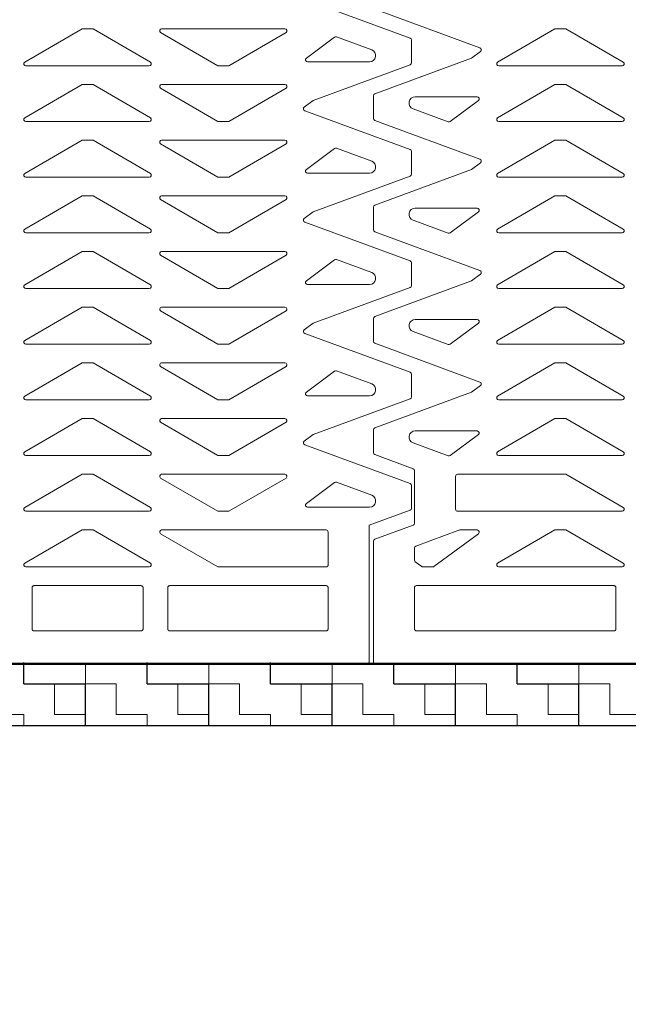
# Model space of a CAD drawing. Units: metres. Extents: x -8.03 to -6.16, y -3.91 to -2.12.
# Drawn here: x -7.5 to -7.35, y -3.26 to -3.02 of the extents above; entities that cross this region are included whole.
import ezdxf

# ---------------------------------------------------------------- set-up
doc = ezdxf.new("R2010")
doc.units = ezdxf.units.M
doc.linetypes.add('AUSGEZOGEN', pattern=[0])
doc.linetypes.add('PUNKT2_S9', pattern=[0.01, 0, -0.01])
doc.layers.add('ALLGEMEIN01', color=7, linetype='AUSGEZOGEN', lineweight=13)
doc.layers.add('MUSTER', color=7, linetype='AUSGEZOGEN', lineweight=13)

msp = doc.modelspace()

# ---------------------------------------------------------------- hatches: boundary and pattern name
at = {"layer": 'MUSTER', "linetype": 'AUSGEZOGEN', "lineweight": 25}
h = msp.add_hatch(dxfattribs=at)
h.set_pattern_fill('MUSTER', scale=0.015, style=0, pattern_type=2)
h.set_pattern_definition([(0, (0.03, 0.03), (0.015, 0.015), [0.015, -0.015]), (90, (0.03, 0.03), (-0.015, 0.015), [0.015, -0.015])])
h.paths.add_polyline_path([(-7.195980147002958, -3.690124905035154), (-7.180980147002958, -3.690124905035154), (-7.180980147002958, -3.175124905035155), (-7.661976504946213, -3.174621551041179), (-7.661976458405026, -3.190124905035154), (-7.195980147002958, -3.190124905035154)], flags=0)
at = {"layer": 'MUSTER', "linetype": 'AUSGEZOGEN', "lineweight": 13}
h = msp.add_hatch(dxfattribs=at)
h.set_pattern_fill('MUSTER', color=4, scale=0.0075, style=0, pattern_type=2)
h.set_pattern_definition([(0, (0.015, 0.015), (0.0075, 0.0075), [0.0075, -0.0075]), (90, (0.015, 0.015), (-0.0075, 0.0075), [0.0075, -0.0075])])
h.paths.add_polyline_path([(-7.180980147002958, -3.175124905035155), (-7.661976458405026, -3.175124905035155), (-7.661976458405026, -3.190124905035154), (-7.195980147002958, -3.190124905035154), (-7.195980147002958, -3.740124905035155), (-7.180980147002958, -3.740124905035155)], flags=0)

# ---------------------------------------------------------------- linework, layer by layer
at = {"layer": 'ALLGEMEIN01', "color": 4, "linetype": 'AUSGEZOGEN', "lineweight": 13}
for p, q in [((-7.406053179875778, -3.022896475523725), (-7.431663162517403, -3.013431916721383)), ((-7.406053179875778, -3.022896475523725), (-7.431663162517403, -3.013431916721383)), ((-7.414650582527609, -3.015796942790367), (-7.389040599885984, -3.0252615015927)), ((-7.414650582527609, -3.015796942790367), (-7.389040599885984, -3.0252615015927)), ((-7.485826504946211, -3.020621551041171), (-7.499759103840703, -3.0287197724445)), ((-7.485826504946211, -3.020621551041171), (-7.499759103840703, -3.0287197724445)), ((-7.483126504946215, -3.020621551041171), (-7.485826504946211, -3.020621551041171)), ((-7.483126504946215, -3.020621551041171), (-7.485826504946211, -3.020621551041171)), ((-7.46919390605172, -3.0287197724445), (-7.483126504946215, -3.020621551041171)), ((-7.46919390605172, -3.0287197724445), (-7.483126504946215, -3.020621551041171)), ((-7.466461490065393, -3.020621551041179), (-7.436491519827034, -3.020621551041179)), ((-7.466461490065393, -3.020621551041179), (-7.436491519827034, -3.020621551041179)), ((-7.370827257457173, -3.020621867272908), (-7.384759856351664, -3.028720088676237)), ((-7.370827257457173, -3.020621867272908), (-7.384759856351664, -3.028720088676237)), ((-7.368127257457176, -3.020621867272908), (-7.370827257457173, -3.020621867272908)), ((-7.368127257457176, -3.020621867272908), (-7.370827257457173, -3.020621867272908)), ((-7.354194658562681, -3.028720088676237), (-7.368127257457176, -3.020621867272908)), ((-7.354194658562681, -3.028720088676237), (-7.368127257457176, -3.020621867272908)), ((-7.466759103840706, -3.02152332963785), (-7.452826504946212, -3.029621551041179)), ((-7.466759103840706, -3.02152332963785), (-7.452826504946212, -3.029621551041179)), ((-7.450126504946215, -3.029621551041179), (-7.436193906051724, -3.02152332963785)), ((-7.450126504946215, -3.029621551041179), (-7.436193906051724, -3.02152332963785)), ((-7.424384556306422, -3.0226275150117), (-7.431259103840703, -3.0277197724445)), ((-7.424384556306422, -3.0226275150117), (-7.431259103840703, -3.0277197724445)), ((-7.415378553051096, -3.02571455929293), (-7.423913617460674, -3.022560296358956)), ((-7.415378553051096, -3.02571455929293), (-7.423913617460674, -3.022560296358956)), ((-7.405726504946213, -3.023365472773141), (-7.405726504946213, -3.028877629309209)), ((-7.405726504946213, -3.023365472773141), (-7.405726504946213, -3.028877629309209)), ((-7.391082463530927, -3.027736834734955), (-7.388916311181105, -3.026132277438788)), ((-7.391082463530927, -3.027736834734955), (-7.388916311181105, -3.026132277438788)), ((-7.391082463530927, -3.027736834734955), (-7.414650582527609, -3.036446791755465)), ((-7.391082463530927, -3.027736834734955), (-7.414650582527609, -3.036446791755465)), ((-7.469491519827034, -3.029621551041171), (-7.499461490065393, -3.029621551041171)), ((-7.469491519827034, -3.029621551041171), (-7.499461490065393, -3.029621551041171)), ((-7.452826504946212, -3.029621551041179), (-7.450126504946215, -3.029621551041179)), ((-7.452826504946212, -3.029621551041179), (-7.450126504946215, -3.029621551041179)), ((-7.415898528262404, -3.028621551041171), (-7.430961490065393, -3.028621551041171)), ((-7.415898528262404, -3.028621551041171), (-7.430961490065393, -3.028621551041171)), ((-7.42962129887246, -3.038056583579135), (-7.406053179875778, -3.029346626558625)), ((-7.42962129887246, -3.038056583579135), (-7.406053179875778, -3.029346626558625)), ((-7.354492272337995, -3.029621867272908), (-7.384462242576354, -3.029621867272908)), ((-7.354492272337995, -3.029621867272908), (-7.384462242576354, -3.029621867272908)), ((-7.485826504946211, -3.034171551041174), (-7.499759103840703, -3.042269772444503)), ((-7.485826504946211, -3.034171551041174), (-7.499759103840703, -3.042269772444503)), ((-7.483126504946215, -3.034171551041174), (-7.485826504946211, -3.034171551041174)), ((-7.483126504946215, -3.034171551041174), (-7.485826504946211, -3.034171551041174)), ((-7.46919390605172, -3.042269772444503), (-7.483126504946215, -3.034171551041174)), ((-7.46919390605172, -3.042269772444503), (-7.483126504946215, -3.034171551041174)), ((-7.466759103840706, -3.035073329637853), (-7.452826504946212, -3.043171551041182)), ((-7.466759103840706, -3.035073329637853), (-7.452826504946212, -3.043171551041182)), ((-7.466461490065393, -3.034171551041181), (-7.436491519827034, -3.034171551041181)), ((-7.466461490065393, -3.034171551041181), (-7.436491519827034, -3.034171551041181)), ((-7.450126504946215, -3.043171551041182), (-7.436193906051724, -3.035073329637853)), ((-7.450126504946215, -3.043171551041182), (-7.436193906051724, -3.035073329637853)), ((-7.370827257457173, -3.034171867272911), (-7.384759856351664, -3.042270088676239)), ((-7.370827257457173, -3.034171867272911), (-7.384759856351664, -3.042270088676239)), ((-7.368127257457176, -3.034171867272911), (-7.370827257457173, -3.034171867272911)), ((-7.368127257457176, -3.034171867272911), (-7.370827257457173, -3.034171867272911)), ((-7.354194658562681, -3.042270088676239), (-7.368127257457176, -3.034171867272911)), ((-7.354194658562681, -3.042270088676239), (-7.368127257457176, -3.034171867272911)), ((-7.42962129887246, -3.038056583579135), (-7.431787451222283, -3.039661140875301)), ((-7.42962129887246, -3.038056583579135), (-7.431787451222283, -3.039661140875301)), ((-7.414977257457174, -3.042427945540949), (-7.414977257457174, -3.036915789004881)), ((-7.414977257457174, -3.042427945540949), (-7.414977257457174, -3.036915789004881)), ((-7.404805234140984, -3.037171867272919), (-7.389742272337995, -3.037171867272919)), ((-7.404805234140984, -3.037171867272919), (-7.389742272337995, -3.037171867272919)), ((-7.396319206096965, -3.04316590330239), (-7.389444658562685, -3.03807364586959)), ((-7.396319206096965, -3.04316590330239), (-7.389444658562685, -3.03807364586959)), ((-7.406053179875778, -3.049996475523731), (-7.431663162517403, -3.04053191672139)), ((-7.406053179875778, -3.049996475523731), (-7.431663162517403, -3.04053191672139)), ((-7.405325209352291, -3.04007885902116), (-7.396790144942714, -3.043233121955134)), ((-7.405325209352291, -3.04007885902116), (-7.396790144942714, -3.043233121955134)), ((-7.414650582527609, -3.042896942790365), (-7.389040599885984, -3.052361501592706)), ((-7.414650582527609, -3.042896942790365), (-7.389040599885984, -3.052361501592706)), ((-7.469491519827034, -3.043171551041174), (-7.499461490065393, -3.043171551041174)), ((-7.469491519827034, -3.043171551041174), (-7.499461490065393, -3.043171551041174)), ((-7.452826504946212, -3.043171551041182), (-7.450126504946215, -3.043171551041182)), ((-7.452826504946212, -3.043171551041182), (-7.450126504946215, -3.043171551041182)), ((-7.354492272337995, -3.043171867272911), (-7.384462242576354, -3.043171867272911)), ((-7.354492272337995, -3.043171867272911), (-7.384462242576354, -3.043171867272911)), ((-7.485826504946211, -3.047721551041177), (-7.499759103840703, -3.055819772444505)), ((-7.485826504946211, -3.047721551041177), (-7.499759103840703, -3.055819772444505)), ((-7.483126504946215, -3.047721551041177), (-7.485826504946211, -3.047721551041177)), ((-7.483126504946215, -3.047721551041177), (-7.485826504946211, -3.047721551041177)), ((-7.46919390605172, -3.055819772444505), (-7.483126504946215, -3.047721551041177)), ((-7.46919390605172, -3.055819772444505), (-7.483126504946215, -3.047721551041177)), ((-7.466461490065393, -3.047721551041177), (-7.436491519827034, -3.047721551041177)), ((-7.466461490065393, -3.047721551041177), (-7.436491519827034, -3.047721551041177)), ((-7.370827257457173, -3.047721867272914), (-7.384759856351664, -3.055820088676243)), ((-7.370827257457173, -3.047721867272914), (-7.384759856351664, -3.055820088676243)), ((-7.368127257457176, -3.047721867272914), (-7.370827257457173, -3.047721867272914)), ((-7.368127257457176, -3.047721867272914), (-7.370827257457173, -3.047721867272914)), ((-7.354194658562681, -3.055820088676243), (-7.368127257457176, -3.047721867272914)), ((-7.354194658562681, -3.055820088676243), (-7.368127257457176, -3.047721867272914)), ((-7.466759103840706, -3.048623329637849), (-7.452826504946212, -3.056721551041177)), ((-7.466759103840706, -3.048623329637849), (-7.452826504946212, -3.056721551041177)), ((-7.450126504946215, -3.056721551041177), (-7.436193906051724, -3.048623329637849)), ((-7.450126504946215, -3.056721551041177), (-7.436193906051724, -3.048623329637849)), ((-7.424384556306422, -3.049727515011698), (-7.431259103840703, -3.054819772444505)), ((-7.424384556306422, -3.049727515011698), (-7.431259103840703, -3.054819772444505)), ((-7.415378553051096, -3.052814559292929), (-7.423913617460674, -3.049660296358961)), ((-7.415378553051096, -3.052814559292929), (-7.423913617460674, -3.049660296358961)), ((-7.405726504946213, -3.05046547277314), (-7.405726504946213, -3.055977629309207)), ((-7.405726504946213, -3.05046547277314), (-7.405726504946213, -3.055977629309207)), ((-7.391082463530927, -3.054836834734953), (-7.414650582527609, -3.063546791755471)), ((-7.391082463530927, -3.054836834734953), (-7.414650582527609, -3.063546791755471)), ((-7.391082463530927, -3.054836834734953), (-7.388916311181105, -3.053232277438794)), ((-7.391082463530927, -3.054836834734953), (-7.388916311181105, -3.053232277438794)), ((-7.469491519827034, -3.056721551041177), (-7.499461490065393, -3.056721551041177)), ((-7.469491519827034, -3.056721551041177), (-7.499461490065393, -3.056721551041177)), ((-7.452826504946212, -3.056721551041177), (-7.450126504946215, -3.056721551041177)), ((-7.452826504946212, -3.056721551041177), (-7.450126504946215, -3.056721551041177)), ((-7.415898528262404, -3.055721551041177), (-7.430961490065393, -3.055721551041177)), ((-7.415898528262404, -3.055721551041177), (-7.430961490065393, -3.055721551041177)), ((-7.42962129887246, -3.065156583579133), (-7.406053179875778, -3.056446626558623)), ((-7.42962129887246, -3.065156583579133), (-7.406053179875778, -3.056446626558623)), ((-7.354492272337995, -3.056721867272914), (-7.384462242576354, -3.056721867272914)), ((-7.354492272337995, -3.056721867272914), (-7.384462242576354, -3.056721867272914)), ((-7.485826504946211, -3.061271551041173), (-7.499759103840703, -3.069369772444501)), ((-7.485826504946211, -3.061271551041173), (-7.499759103840703, -3.069369772444501)), ((-7.483126504946215, -3.061271551041173), (-7.485826504946211, -3.061271551041173)), ((-7.483126504946215, -3.061271551041173), (-7.485826504946211, -3.061271551041173)), ((-7.46919390605172, -3.069369772444501), (-7.483126504946215, -3.061271551041173)), ((-7.46919390605172, -3.069369772444501), (-7.483126504946215, -3.061271551041173)), ((-7.466461490065393, -3.06127155104118), (-7.436491519827034, -3.06127155104118)), ((-7.466461490065393, -3.06127155104118), (-7.436491519827034, -3.06127155104118)), ((-7.370827257457173, -3.06127186727291), (-7.384759856351664, -3.069370088676238)), ((-7.370827257457173, -3.06127186727291), (-7.384759856351664, -3.069370088676238)), ((-7.368127257457176, -3.06127186727291), (-7.370827257457173, -3.06127186727291)), ((-7.368127257457176, -3.06127186727291), (-7.370827257457173, -3.06127186727291)), ((-7.354194658562681, -3.069370088676238), (-7.368127257457176, -3.06127186727291)), ((-7.354194658562681, -3.069370088676238), (-7.368127257457176, -3.06127186727291)), ((-7.466759103840706, -3.062173329637852), (-7.452826504946212, -3.07027155104118)), ((-7.466759103840706, -3.062173329637852), (-7.452826504946212, -3.07027155104118)), ((-7.450126504946215, -3.07027155104118), (-7.436193906051724, -3.062173329637852)), ((-7.450126504946215, -3.07027155104118), (-7.436193906051724, -3.062173329637852)), ((-7.414977257457174, -3.069527945540947), (-7.414977257457174, -3.06401578900488)), ((-7.414977257457174, -3.069527945540947), (-7.414977257457174, -3.06401578900488)), ((-7.404805234140984, -3.064271867272917), (-7.389742272337995, -3.064271867272917)), ((-7.404805234140984, -3.064271867272917), (-7.389742272337995, -3.064271867272917)), ((-7.42962129887246, -3.065156583579133), (-7.431787451222283, -3.0667611408753)), ((-7.42962129887246, -3.065156583579133), (-7.431787451222283, -3.0667611408753)), ((-7.396319206096965, -3.070265903302388), (-7.389444658562685, -3.065173645869589)), ((-7.396319206096965, -3.070265903302388), (-7.389444658562685, -3.065173645869589)), ((-7.406053179875778, -3.077096475523729), (-7.431663162517403, -3.067631916721388)), ((-7.406053179875778, -3.077096475523729), (-7.431663162517403, -3.067631916721388)), ((-7.405325209352291, -3.067178859021158), (-7.396790144942714, -3.070333121955133)), ((-7.405325209352291, -3.067178859021158), (-7.396790144942714, -3.070333121955133)), ((-7.469491519827034, -3.070271551041173), (-7.499461490065393, -3.070271551041173)), ((-7.469491519827034, -3.070271551041173), (-7.499461490065393, -3.070271551041173)), ((-7.452826504946212, -3.07027155104118), (-7.450126504946215, -3.07027155104118)), ((-7.452826504946212, -3.07027155104118), (-7.450126504946215, -3.07027155104118)), ((-7.414650582527609, -3.069996942790363), (-7.389040599885984, -3.079461501592705)), ((-7.414650582527609, -3.069996942790363), (-7.389040599885984, -3.079461501592705)), ((-7.354492272337995, -3.07027186727291), (-7.384462242576354, -3.07027186727291)), ((-7.354492272337995, -3.07027186727291), (-7.384462242576354, -3.07027186727291)), ((-7.485826504946211, -3.074821551041176), (-7.499759103840703, -3.082919772444504)), ((-7.485826504946211, -3.074821551041176), (-7.499759103840703, -3.082919772444504)), ((-7.483126504946215, -3.074821551041176), (-7.485826504946211, -3.074821551041176)), ((-7.483126504946215, -3.074821551041176), (-7.485826504946211, -3.074821551041176)), ((-7.46919390605172, -3.082919772444504), (-7.483126504946215, -3.074821551041176)), ((-7.46919390605172, -3.082919772444504), (-7.483126504946215, -3.074821551041176)), ((-7.466759103840706, -3.075723329637854), (-7.452826504946212, -3.083821551041183)), ((-7.466759103840706, -3.075723329637854), (-7.452826504946212, -3.083821551041183)), ((-7.466461490065393, -3.074821551041183), (-7.436491519827034, -3.074821551041183)), ((-7.466461490065393, -3.074821551041183), (-7.436491519827034, -3.074821551041183)), ((-7.450126504946215, -3.083821551041183), (-7.436193906051724, -3.075723329637854)), ((-7.450126504946215, -3.083821551041183), (-7.436193906051724, -3.075723329637854)), ((-7.370827257457173, -3.074821867272913), (-7.384759856351664, -3.082920088676241)), ((-7.370827257457173, -3.074821867272913), (-7.384759856351664, -3.082920088676241)), ((-7.368127257457176, -3.074821867272913), (-7.370827257457173, -3.074821867272913)), ((-7.368127257457176, -3.074821867272913), (-7.370827257457173, -3.074821867272913)), ((-7.354194658562681, -3.082920088676241), (-7.368127257457176, -3.074821867272913)), ((-7.354194658562681, -3.082920088676241), (-7.368127257457176, -3.074821867272913)), ((-7.424384556306422, -3.076827515011697), (-7.431259103840703, -3.081919772444504)), ((-7.424384556306422, -3.076827515011697), (-7.431259103840703, -3.081919772444504)), ((-7.4153785530511, -3.079914559292935), (-7.423913617460674, -3.07676029635896)), ((-7.4153785530511, -3.079914559292935), (-7.423913617460674, -3.07676029635896)), ((-7.405726504946213, -3.077565472773145), (-7.405726504946213, -3.083077629309206)), ((-7.405726504946213, -3.077565472773145), (-7.405726504946213, -3.083077629309206)), ((-7.391082463530927, -3.081936834734959), (-7.388916311181105, -3.080332277438793)), ((-7.391082463530927, -3.081936834734959), (-7.388916311181105, -3.080332277438793)), ((-7.415898528262404, -3.082821551041176), (-7.430961490065393, -3.082821551041176)), ((-7.415898528262404, -3.082821551041176), (-7.430961490065393, -3.082821551041176)), ((-7.42962129887246, -3.092256583579139), (-7.406053179875778, -3.083546626558622)), ((-7.42962129887246, -3.092256583579139), (-7.406053179875778, -3.083546626558622)), ((-7.391082463530927, -3.081936834734959), (-7.414650582527609, -3.090646791755469)), ((-7.391082463530927, -3.081936834734959), (-7.414650582527609, -3.090646791755469)), ((-7.469491519827034, -3.083821551041176), (-7.499461490065393, -3.083821551041176)), ((-7.469491519827034, -3.083821551041176), (-7.499461490065393, -3.083821551041176)), ((-7.452826504946212, -3.083821551041183), (-7.450126504946215, -3.083821551041183)), ((-7.452826504946212, -3.083821551041183), (-7.450126504946215, -3.083821551041183)), ((-7.354492272337995, -3.083821867272913), (-7.384462242576354, -3.083821867272913)), ((-7.354492272337995, -3.083821867272913), (-7.384462242576354, -3.083821867272913)), ((-7.485826504946211, -3.088371551041178), (-7.499759103840703, -3.096469772444499)), ((-7.485826504946211, -3.088371551041178), (-7.499759103840703, -3.096469772444499)), ((-7.483126504946215, -3.088371551041178), (-7.485826504946211, -3.088371551041178)), ((-7.483126504946215, -3.088371551041178), (-7.485826504946211, -3.088371551041178)), ((-7.46919390605172, -3.096469772444499), (-7.483126504946215, -3.088371551041178)), ((-7.46919390605172, -3.096469772444499), (-7.483126504946215, -3.088371551041178)), ((-7.466461490065393, -3.088371551041178), (-7.436491519827034, -3.088371551041178)), ((-7.466461490065393, -3.088371551041178), (-7.436491519827034, -3.088371551041178)), ((-7.370827257457173, -3.088371867272916), (-7.384759856351664, -3.096470088676237)), ((-7.370827257457173, -3.088371867272916), (-7.384759856351664, -3.096470088676237)), ((-7.368127257457176, -3.088371867272916), (-7.370827257457173, -3.088371867272916)), ((-7.368127257457176, -3.088371867272916), (-7.370827257457173, -3.088371867272916)), ((-7.354194658562681, -3.096470088676237), (-7.368127257457176, -3.088371867272916)), ((-7.354194658562681, -3.096470088676237), (-7.368127257457176, -3.088371867272916)), ((-7.466759103840706, -3.08927332963785), (-7.452826504946212, -3.097371551041178)), ((-7.466759103840706, -3.08927332963785), (-7.452826504946212, -3.097371551041178)), ((-7.450126504946215, -3.097371551041178), (-7.436193906051724, -3.08927332963785)), ((-7.450126504946215, -3.097371551041178), (-7.436193906051724, -3.08927332963785)), ((-7.42962129887246, -3.092256583579139), (-7.431787451222283, -3.093861140875299)), ((-7.42962129887246, -3.092256583579139), (-7.431787451222283, -3.093861140875299)), ((-7.414977257457174, -3.096627945540946), (-7.414977257457174, -3.091115789004885)), ((-7.414977257457174, -3.096627945540946), (-7.414977257457174, -3.091115789004885)), ((-7.404805234140984, -3.091371867272916), (-7.389742272337995, -3.091371867272916)), ((-7.404805234140984, -3.091371867272916), (-7.389742272337995, -3.091371867272916)), ((-7.396319206096965, -3.097365903302394), (-7.389444658562685, -3.092273645869587)), ((-7.396319206096965, -3.097365903302394), (-7.389444658562685, -3.092273645869587)), ((-7.406053179875778, -3.104196475523728), (-7.431663162517403, -3.094731916721386)), ((-7.406053179875778, -3.104196475523728), (-7.431663162517403, -3.094731916721386)), ((-7.405325209352288, -3.094278859021164), (-7.396790144942714, -3.097433121955131)), ((-7.405325209352288, -3.094278859021164), (-7.396790144942714, -3.097433121955131)), ((-7.469491519827034, -3.097371551041178), (-7.499461490065393, -3.097371551041178)), ((-7.469491519827034, -3.097371551041178), (-7.499461490065393, -3.097371551041178)), ((-7.452826504946212, -3.097371551041178), (-7.450126504946215, -3.097371551041178)), ((-7.452826504946212, -3.097371551041178), (-7.450126504946215, -3.097371551041178)), ((-7.414650582527609, -3.097096942790362), (-7.389040599885984, -3.106561501592704)), ((-7.414650582527609, -3.097096942790362), (-7.389040599885984, -3.106561501592704)), ((-7.354492272337995, -3.097371867272916), (-7.384462242576354, -3.097371867272916)), ((-7.354492272337995, -3.097371867272916), (-7.384462242576354, -3.097371867272916)), ((-7.485826504946211, -3.101921551041174), (-7.499759103840703, -3.110019772444502)), ((-7.485826504946211, -3.101921551041174), (-7.499759103840703, -3.110019772444502)), ((-7.483126504946215, -3.101921551041174), (-7.485826504946211, -3.101921551041174)), ((-7.483126504946215, -3.101921551041174), (-7.485826504946211, -3.101921551041174)), ((-7.46919390605172, -3.110019772444502), (-7.483126504946215, -3.101921551041174)), ((-7.46919390605172, -3.110019772444502), (-7.483126504946215, -3.101921551041174)), ((-7.466759103840706, -3.102823329637853), (-7.452826504946212, -3.110921551041181)), ((-7.466759103840706, -3.102823329637853), (-7.452826504946212, -3.110921551041181)), ((-7.466461490065393, -3.101921551041182), (-7.436491519827034, -3.101921551041182)), ((-7.466461490065393, -3.101921551041182), (-7.436491519827034, -3.101921551041182)), ((-7.450126504946215, -3.110921551041181), (-7.436193906051724, -3.102823329637853)), ((-7.450126504946215, -3.110921551041181), (-7.436193906051724, -3.102823329637853)), ((-7.370827257457173, -3.101921867272911), (-7.384759856351664, -3.11002008867624)), ((-7.370827257457173, -3.101921867272911), (-7.384759856351664, -3.11002008867624)), ((-7.368127257457176, -3.101921867272911), (-7.370827257457173, -3.101921867272911)), ((-7.368127257457176, -3.101921867272911), (-7.370827257457173, -3.101921867272911)), ((-7.354194658562681, -3.11002008867624), (-7.368127257457176, -3.101921867272911)), ((-7.354194658562681, -3.11002008867624), (-7.368127257457176, -3.101921867272911)), ((-7.424384556306422, -3.103927515011703), (-7.431259103840703, -3.109019772444503)), ((-7.424384556306422, -3.103927515011703), (-7.431259103840703, -3.109019772444503)), ((-7.415378553051096, -3.107014559292933), (-7.423913617460674, -3.103860296358958)), ((-7.415378553051096, -3.107014559292933), (-7.423913617460674, -3.103860296358958)), ((-7.405726504946213, -3.104665472773144), (-7.405726504946213, -3.110177629309212)), ((-7.405726504946213, -3.104665472773144), (-7.405726504946213, -3.110177629309212)), ((-7.391082463530927, -3.109036834734958), (-7.388916311181105, -3.107432277438791)), ((-7.391082463530927, -3.109036834734958), (-7.388916311181105, -3.107432277438791)), ((-7.415898528262404, -3.109921551041174), (-7.430961490065393, -3.109921551041174)), ((-7.415898528262404, -3.109921551041174), (-7.430961490065393, -3.109921551041174)), ((-7.391082463530927, -3.109036834734958), (-7.414650582527609, -3.117746791755468)), ((-7.391082463530927, -3.109036834734958), (-7.414650582527609, -3.117746791755468)), ((-7.469491519827034, -3.110921551041174), (-7.499461490065393, -3.110921551041174)), ((-7.469491519827034, -3.110921551041174), (-7.499461490065393, -3.110921551041174)), ((-7.452826504946212, -3.110921551041181), (-7.450126504946215, -3.110921551041181)), ((-7.452826504946212, -3.110921551041181), (-7.450126504946215, -3.110921551041181)), ((-7.42962129887246, -3.119356583579138), (-7.406053179875778, -3.110646626558621)), ((-7.42962129887246, -3.119356583579138), (-7.406053179875778, -3.110646626558621)), ((-7.354492272337995, -3.110921867272911), (-7.384462242576354, -3.110921867272911)), ((-7.354492272337995, -3.110921867272911), (-7.384462242576354, -3.110921867272911)), ((-7.485826504946211, -3.115471551041177), (-7.499759103840703, -3.123569772444506)), ((-7.485826504946211, -3.115471551041177), (-7.499759103840703, -3.123569772444506)), ((-7.483126504946215, -3.115471551041177), (-7.485826504946211, -3.115471551041177)), ((-7.483126504946215, -3.115471551041177), (-7.485826504946211, -3.115471551041177)), ((-7.46919390605172, -3.123569772444506), (-7.483126504946215, -3.115471551041177)), ((-7.46919390605172, -3.123569772444506), (-7.483126504946215, -3.115471551041177)), ((-7.466759103840706, -3.116373329637849), (-7.452826504946212, -3.124471551041177)), ((-7.466759103840706, -3.116373329637849), (-7.452826504946212, -3.124471551041177)), ((-7.466461490065393, -3.115471551041177), (-7.436491519827034, -3.115471551041177)), ((-7.466461490065393, -3.115471551041177), (-7.436491519827034, -3.115471551041177)), ((-7.450126504946215, -3.124471551041177), (-7.436193906051724, -3.116373329637856)), ((-7.450126504946215, -3.124471551041177), (-7.436193906051724, -3.116373329637856)), ((-7.370827257457173, -3.115471867272914), (-7.384759856351664, -3.123570088676242)), ((-7.370827257457173, -3.115471867272914), (-7.384759856351664, -3.123570088676242)), ((-7.368127257457176, -3.115471867272914), (-7.370827257457173, -3.115471867272914)), ((-7.368127257457176, -3.115471867272914), (-7.370827257457173, -3.115471867272914)), ((-7.354194658562681, -3.123570088676242), (-7.368127257457176, -3.115471867272914)), ((-7.354194658562681, -3.123570088676242), (-7.368127257457176, -3.115471867272914)), ((-7.42962129887246, -3.119356583579138), (-7.431787451222283, -3.120961140875297)), ((-7.42962129887246, -3.119356583579138), (-7.431787451222283, -3.120961140875297)), ((-7.414977257457174, -3.123727945540952), (-7.414977257457174, -3.118215789004884)), ((-7.414977257457174, -3.123727945540952), (-7.414977257457174, -3.118215789004884)), ((-7.404805234140984, -3.118471867272914), (-7.389742272337995, -3.118471867272914)), ((-7.404805234140984, -3.118471867272914), (-7.389742272337995, -3.118471867272914)), ((-7.396319206096965, -3.124465903302393), (-7.389444658562685, -3.119373645869593)), ((-7.396319206096965, -3.124465903302393), (-7.389444658562685, -3.119373645869593)), ((-7.406053179875778, -3.131296475523726), (-7.431663162517403, -3.121831916721385)), ((-7.406053179875778, -3.131296475523726), (-7.431663162517403, -3.121831916721385)), ((-7.405325209352288, -3.121378859021163), (-7.396790144942714, -3.124533121955137)), ((-7.405325209352288, -3.121378859021163), (-7.396790144942714, -3.124533121955137)), ((-7.414650582527609, -3.12419694279036), (-7.40530393238674, -3.127651139581554)), ((-7.414650582527609, -3.12419694279036), (-7.40530393238674, -3.127651139581554)), ((-7.469491519827034, -3.124471551041177), (-7.499461490065393, -3.124471551041177)), ((-7.469491519827034, -3.124471551041177), (-7.499461490065393, -3.124471551041177)), ((-7.452826504946212, -3.124471551041177), (-7.450126504946215, -3.124471551041177)), ((-7.452826504946212, -3.124471551041177), (-7.450126504946215, -3.124471551041177)), ((-7.354492272337995, -3.124471867272914), (-7.384462242576354, -3.124471867272914)), ((-7.354492272337995, -3.124471867272914), (-7.384462242576354, -3.124471867272914)), ((-7.485826504946211, -3.12902155104118), (-7.499759103840703, -3.137119772444501)), ((-7.485826504946211, -3.12902155104118), (-7.499759103840703, -3.137119772444501)), ((-7.483126504946215, -3.12902155104118), (-7.485826504946211, -3.12902155104118)), ((-7.483126504946215, -3.12902155104118), (-7.485826504946211, -3.12902155104118)), ((-7.46919390605172, -3.137119772444501), (-7.483126504946215, -3.12902155104118)), ((-7.46919390605172, -3.137119772444501), (-7.483126504946215, -3.12902155104118)), ((-7.466461490065393, -3.12902155104118), (-7.436491519827034, -3.12902155104118)), ((-7.466461490065393, -3.12902155104118), (-7.436491519827034, -3.12902155104118)), ((-7.404977257457174, -3.128120136830971), (-7.404977257457174, -3.140923597714864)), ((-7.404977257457174, -3.128120136830971), (-7.404977257457174, -3.140923597714864)), ((-7.368127257457176, -3.129021867272917), (-7.394477257457175, -3.129021867272917)), ((-7.394477257457175, -3.129021867272917), (-7.389742272337995, -3.129021867272917)), ((-7.368127257457176, -3.129021867272917), (-7.394477257457175, -3.129021867272917)), ((-7.394477257457175, -3.129021867272917), (-7.389742272337995, -3.129021867272917)), ((-7.354194658562681, -3.137120088676238), (-7.368127257457176, -3.129021867272917)), ((-7.354194658562681, -3.137120088676238), (-7.368127257457176, -3.129021867272917)), ((-7.466759103840706, -3.129923329637851), (-7.452826504946212, -3.13802155104118)), ((-7.466759103840706, -3.129923329637851), (-7.452826504946212, -3.13802155104118)), ((-7.450126504946215, -3.13802155104118), (-7.436193906051724, -3.129923329637851)), ((-7.450126504946215, -3.13802155104118), (-7.436193906051724, -3.129923329637851)), ((-7.424384556306422, -3.131027515011701), (-7.431259103840703, -3.136119772444501)), ((-7.424384556306422, -3.131027515011701), (-7.431259103840703, -3.136119772444501)), ((-7.415378553051096, -3.134114559292931), (-7.423913617460674, -3.130960296358957)), ((-7.415378553051096, -3.134114559292931), (-7.423913617460674, -3.130960296358957)), ((-7.394977257457175, -3.137521867272917), (-7.394977257457175, -3.129521867272917)), ((-7.394977257457175, -3.137521867272917), (-7.394977257457175, -3.129521867272917)), ((-7.405726504946213, -3.131765472773143), (-7.405726504946213, -3.13727762930921)), ((-7.405726504946213, -3.131765472773143), (-7.405726504946213, -3.13727762930921)), ((-7.469491519827034, -3.13802155104118), (-7.499461490065393, -3.13802155104118)), ((-7.469491519827034, -3.13802155104118), (-7.499461490065393, -3.13802155104118)), ((-7.452826504946212, -3.13802155104118), (-7.450126504946215, -3.13802155104118)), ((-7.452826504946212, -3.13802155104118), (-7.450126504946215, -3.13802155104118)), ((-7.415898528262404, -3.13702155104118), (-7.430961490065393, -3.13702155104118)), ((-7.415898528262404, -3.13702155104118), (-7.430961490065393, -3.13702155104118)), ((-7.415976504946213, -3.141413942345527), (-7.406053179875778, -3.137746626558626)), ((-7.415976504946213, -3.141413942345527), (-7.406053179875778, -3.137746626558626)), ((-7.354492272337995, -3.138021867272917), (-7.394477257457175, -3.138021867272917)), ((-7.354492272337995, -3.138021867272917), (-7.394477257457175, -3.138021867272917)), ((-7.485826504946211, -3.142571551041176), (-7.499759103840703, -3.150669772444504)), ((-7.485826504946211, -3.142571551041176), (-7.499759103840703, -3.150669772444504)), ((-7.483126504946215, -3.142571551041176), (-7.485826504946211, -3.142571551041176)), ((-7.483126504946215, -3.142571551041176), (-7.485826504946211, -3.142571551041176)), ((-7.46919390605172, -3.150669772444504), (-7.483126504946215, -3.142571551041176)), ((-7.46919390605172, -3.150669772444504), (-7.483126504946215, -3.142571551041176)), ((-7.466759103840706, -3.143473329637855), (-7.452826504946212, -3.151571551041183)), ((-7.466759103840706, -3.143473329637855), (-7.452826504946212, -3.151571551041183)), ((-7.466461490065393, -3.142571551041183), (-7.426476504946213, -3.142571551041183)), ((-7.466461490065393, -3.142571551041183), (-7.426476504946213, -3.142571551041183)), ((-7.425976504946213, -3.151071551041183), (-7.425976504946213, -3.143071551041183)), ((-7.425976504946213, -3.151071551041183), (-7.425976504946213, -3.143071551041183)), ((-7.415976504946213, -3.174621551041179), (-7.415976504946213, -3.141413942345527)), ((-7.415976504946213, -3.174621551041179), (-7.415976504946213, -3.141413942345527)), ((-7.40530393238674, -3.14139259496428), (-7.414650582527609, -3.144846791755466)), ((-7.40530393238674, -3.14139259496428), (-7.414650582527609, -3.144846791755466)), ((-7.394155029799657, -3.142602870023504), (-7.404650582527609, -3.146481661249054)), ((-7.394155029799657, -3.142602870023504), (-7.404650582527609, -3.146481661249054)), ((-7.400244658562681, -3.151473645869592), (-7.389444658562685, -3.143473645869592)), ((-7.400244658562681, -3.151473645869592), (-7.389444658562685, -3.143473645869592)), ((-7.393981704729222, -3.14257186727292), (-7.389742272337995, -3.14257186727292)), ((-7.393981704729222, -3.14257186727292), (-7.389742272337995, -3.14257186727292)), ((-7.370827257457173, -3.142571867272913), (-7.384759856351664, -3.150670088676241)), ((-7.370827257457173, -3.142571867272913), (-7.384759856351664, -3.150670088676241)), ((-7.368127257457176, -3.142571867272913), (-7.370827257457173, -3.142571867272913)), ((-7.368127257457176, -3.142571867272913), (-7.370827257457173, -3.142571867272913)), ((-7.354194658562681, -3.150670088676241), (-7.368127257457176, -3.142571867272913)), ((-7.354194658562681, -3.150670088676241), (-7.368127257457176, -3.142571867272913)), ((-7.414977257457174, -3.174621867272915), (-7.414977257457174, -3.145315789004882)), ((-7.414977257457174, -3.174621867272915), (-7.414977257457174, -3.145315789004882)), ((-7.404977257457174, -3.14695065849847), (-7.404977257457174, -3.149912596990827)), ((-7.404977257457174, -3.14695065849847), (-7.404977257457174, -3.149912596990827)), ((-7.404774871232489, -3.150314375587499), (-7.403209856351668, -3.151473645869592)), ((-7.404774871232489, -3.150314375587499), (-7.403209856351668, -3.151473645869592)), ((-7.469491519827034, -3.151571551041175), (-7.499461490065393, -3.151571551041175)), ((-7.469491519827034, -3.151571551041175), (-7.499461490065393, -3.151571551041175)), ((-7.452826504946212, -3.151571551041183), (-7.426476504946213, -3.151571551041183)), ((-7.452826504946212, -3.151571551041183), (-7.426476504946213, -3.151571551041183)), ((-7.426476504946213, -3.151571551041183), (-7.430961490065393, -3.151571551041175)), ((-7.426476504946213, -3.151571551041183), (-7.430961490065393, -3.151571551041175)), ((-7.402912242576354, -3.15157186727292), (-7.400542272337995, -3.15157186727292)), ((-7.402912242576354, -3.15157186727292), (-7.400542272337995, -3.15157186727292)), ((-7.354492272337995, -3.151571867272913), (-7.384462242576354, -3.151571867272913)), ((-7.354492272337995, -3.151571867272913), (-7.384462242576354, -3.151571867272913)), ((-7.497976504946213, -3.156621551041178), (-7.497976504946213, -3.166621551041179)), ((-7.497976504946213, -3.156621551041178), (-7.497976504946213, -3.166621551041179)), ((-7.497476504946214, -3.156121551041179), (-7.471476504946213, -3.156121551041179)), ((-7.497476504946214, -3.156121551041179), (-7.471476504946213, -3.156121551041179)), ((-7.470976504946213, -3.156621551041178), (-7.470976504946213, -3.166621551041179)), ((-7.470976504946213, -3.156621551041178), (-7.470976504946213, -3.166621551041179)), ((-7.464976504946213, -3.156621551041178), (-7.464976504946213, -3.166621551041179)), ((-7.464976504946213, -3.156621551041178), (-7.464976504946213, -3.166621551041179)), ((-7.464476504946213, -3.156121551041179), (-7.426476504946213, -3.156121551041179)), ((-7.464476504946213, -3.156121551041179), (-7.426476504946213, -3.156121551041179)), ((-7.425976504946213, -3.166621551041179), (-7.425976504946213, -3.156621551041178)), ((-7.425976504946213, -3.166621551041179), (-7.425976504946213, -3.156621551041178)), ((-7.404977257457174, -3.156621867272916), (-7.404977257457174, -3.166621867272916)), ((-7.404977257457174, -3.156621867272916), (-7.404977257457174, -3.166621867272916)), ((-7.404477257457175, -3.156121867272915), (-7.356477257457175, -3.156121867272915)), ((-7.404477257457175, -3.156121867272915), (-7.356477257457175, -3.156121867272915)), ((-7.355977257457175, -3.156621867272916), (-7.355977257457175, -3.166621867272916)), ((-7.355977257457175, -3.156621867272916), (-7.355977257457175, -3.166621867272916)), ((-7.497476504946214, -3.167121551041178), (-7.471476504946213, -3.167121551041178)), ((-7.497476504946214, -3.167121551041178), (-7.471476504946213, -3.167121551041178)), ((-7.464476504946213, -3.167121551041178), (-7.426476504946213, -3.167121551041178)), ((-7.464476504946213, -3.167121551041178), (-7.426476504946213, -3.167121551041178)), ((-7.404477257457175, -3.167121867272916), (-7.356477257457175, -3.167121867272916)), ((-7.404477257457175, -3.167121867272916), (-7.356477257457175, -3.167121867272916)), ((-7.661476504946213, -3.175121551041178), (-7.416476504946213, -3.175121551041178)), ((-7.661476504946213, -3.175121551041178), (-7.416476504946213, -3.175121551041178)), ((-7.414477257457174, -3.175121867272916), (-7.200980147002958, -3.175121867272916)), ((-7.414477257457174, -3.175121867272916), (-7.200980147002958, -3.175121867272916))]:
    msp.add_line(p, q, dxfattribs=at)
at = {"layer": 'ALLGEMEIN01', "color": 5, "linetype": 'AUSGEZOGEN', "lineweight": 50}
msp.add_line((-7.661976458405026, -3.175124905035155), (-7.180980147002958, -3.175124905035155), dxfattribs=at)
at = {"layer": 'ALLGEMEIN01', "color": 7, "linetype": 'AUSGEZOGEN', "lineweight": 25}
msp.add_line((-7.661976458405026, -3.190124905035154), (-7.195980147002958, -3.190124905035154), dxfattribs=at)
at = {"layer": 'ALLGEMEIN01', "color": 4, "linetype": 'AUSGEZOGEN', "lineweight": 13}
for centre, radius, start, end in [((-7.466461490065393, -3.021121551041178), 0.0005, 90, 233.4711446330148), ((-7.466461490065393, -3.021121551041178), 0.0005, 90, 233.4711446330148), ((-7.436491519827034, -3.021121551041178), 0.0005, 306.5288553669852, 90), ((-7.436491519827034, -3.021121551041178), 0.0005, 306.5288553669852, 90), ((-7.424086942531108, -3.023029293608372), 0.0005, 69.7174409111851, 126.5288553669852), ((-7.424086942531108, -3.023029293608372), 0.0005, 69.7174409111851, 126.5288553669852), ((-7.406226504946213, -3.023365472773141), 0.0005, 0, 69.71744091108962), ((-7.406226504946213, -3.023365472773141), 0.0005, 0, 69.71744091108962), ((-7.415898528262404, -3.027121551041171), 0.0015, 270, 69.71744091106368), ((-7.415898528262404, -3.027121551041171), 0.0015, 270, 69.71744091106368), ((-7.389213924956419, -3.025730498842117), 0.0005, 306.5288553669852, 69.71744091108962), ((-7.389213924956419, -3.025730498842117), 0.0005, 306.5288553669852, 69.71744091108962), ((-7.430961490065393, -3.028121551041171), 0.0005, 126.5288553669852, 270), ((-7.430961490065393, -3.028121551041171), 0.0005, 126.5288553669852, 270), ((-7.499461490065393, -3.029121551041171), 0.0005, 126.5288553669852, 270), ((-7.499461490065393, -3.029121551041171), 0.0005, 126.5288553669852, 270), ((-7.469491519827034, -3.029121551041178), 0.0005, 270, 53.47114463301484), ((-7.469491519827034, -3.029121551041178), 0.0005, 270, 53.47114463301484), ((-7.406226504946213, -3.028877629309209), 0.0005, 290.2825590888927, 0), ((-7.406226504946213, -3.028877629309209), 0.0005, 290.2825590888927, 0), ((-7.384462242576354, -3.029121867272909), 0.0005, 126.5288553669852, 270), ((-7.384462242576354, -3.029121867272909), 0.0005, 126.5288553669852, 270), ((-7.354492272337995, -3.029121867272916), 0.0005, 270, 53.47114463301484), ((-7.354492272337995, -3.029121867272916), 0.0005, 270, 53.47114463301484), ((-7.466461490065393, -3.034671551041174), 0.0005, 90, 233.4711446330148), ((-7.466461490065393, -3.034671551041174), 0.0005, 90, 233.4711446330148), ((-7.436491519827034, -3.034671551041181), 0.0005, 306.5288553669852, 90), ((-7.436491519827034, -3.034671551041181), 0.0005, 306.5288553669852, 90), ((-7.414477257457174, -3.036915789004881), 0.0005, 110.2825590888927, 180), ((-7.414477257457174, -3.036915789004881), 0.0005, 110.2825590888927, 180), ((-7.404805234140984, -3.038671867272919), 0.0015, 90, 249.7174409110955), ((-7.404805234140984, -3.038671867272919), 0.0015, 90, 249.7174409110955), ((-7.389742272337995, -3.037671867272918), 0.0005, 306.5288553669852, 90), ((-7.389742272337995, -3.037671867272918), 0.0005, 306.5288553669852, 90), ((-7.431489837446969, -3.040062919471973), 0.0005, 126.5288553669852, 249.7174409110896), ((-7.431489837446969, -3.040062919471973), 0.0005, 126.5288553669852, 249.7174409110896), ((-7.499461490065393, -3.042671551041174), 0.0005, 126.5288553669852, 270), ((-7.499461490065393, -3.042671551041174), 0.0005, 126.5288553669852, 270), ((-7.469491519827034, -3.042671551041174), 0.0005, 270, 53.47114463301484), ((-7.469491519827034, -3.042671551041174), 0.0005, 270, 53.47114463301484), ((-7.414477257457174, -3.042427945540949), 0.0005, 180, 249.7174409110896), ((-7.414477257457174, -3.042427945540949), 0.0005, 180, 249.7174409110896), ((-7.384462242576354, -3.042671867272911), 0.0005, 126.5288553669852, 270), ((-7.384462242576354, -3.042671867272911), 0.0005, 126.5288553669852, 270), ((-7.354492272337995, -3.042671867272911), 0.0005, 270, 53.47114463301484), ((-7.354492272337995, -3.042671867272911), 0.0005, 270, 53.47114463301484), ((-7.396616819872279, -3.042764124705718), 0.0005, 249.7174409110896, 306.5288553669852), ((-7.396616819872279, -3.042764124705718), 0.0005, 249.7174409110896, 306.5288553669852), ((-7.466461490065393, -3.048221551041177), 0.0005, 90, 233.4711446330148), ((-7.466461490065393, -3.048221551041177), 0.0005, 90, 233.4711446330148), ((-7.436491519827034, -3.048221551041177), 0.0005, 306.5288553669852, 90), ((-7.436491519827034, -3.048221551041177), 0.0005, 306.5288553669852, 90), ((-7.424086942531108, -3.05012929360837), 0.0005, 69.7174409111851, 126.5288553669852), ((-7.424086942531108, -3.05012929360837), 0.0005, 69.7174409111851, 126.5288553669852), ((-7.406226504946213, -3.05046547277314), 0.0005, 0, 69.71744091108962), ((-7.406226504946213, -3.05046547277314), 0.0005, 0, 69.71744091108962), ((-7.389213924956419, -3.052830498842122), 0.0005, 306.5288553669852, 69.71744091108962), ((-7.389213924956419, -3.052830498842122), 0.0005, 306.5288553669852, 69.71744091108962), ((-7.430961490065393, -3.055221551041177), 0.0005, 126.5288553669852, 270), ((-7.430961490065393, -3.055221551041177), 0.0005, 126.5288553669852, 270), ((-7.415898528262404, -3.054221551041177), 0.0015, 270, 69.71744091106956), ((-7.415898528262404, -3.054221551041177), 0.0015, 270, 69.71744091106956), ((-7.499461490065393, -3.056221551041177), 0.0005, 126.5288553669852, 270), ((-7.499461490065393, -3.056221551041177), 0.0005, 126.5288553669852, 270), ((-7.469491519827034, -3.056221551041177), 0.0005, 270, 53.47114463301484), ((-7.469491519827034, -3.056221551041177), 0.0005, 270, 53.47114463301484), ((-7.406226504946213, -3.055977629309207), 0.0005, 290.2825590888927, 0), ((-7.406226504946213, -3.055977629309207), 0.0005, 290.2825590888927, 0), ((-7.384462242576354, -3.056221867272914), 0.0005, 126.5288553669852, 270), ((-7.384462242576354, -3.056221867272914), 0.0005, 126.5288553669852, 270), ((-7.354492272337995, -3.056221867272914), 0.0005, 270, 53.47114463301484), ((-7.354492272337995, -3.056221867272914), 0.0005, 270, 53.47114463301484), ((-7.466461490065393, -3.06177155104118), 0.0005, 90, 233.4711446330148), ((-7.466461490065393, -3.06177155104118), 0.0005, 90, 233.4711446330148), ((-7.436491519827034, -3.06177155104118), 0.0005, 306.5288553669852, 90), ((-7.436491519827034, -3.06177155104118), 0.0005, 306.5288553669852, 90), ((-7.414477257457174, -3.06401578900488), 0.0005, 110.2825590888927, 180), ((-7.414477257457174, -3.06401578900488), 0.0005, 110.2825590888927, 180), ((-7.404805234140984, -3.065771867272917), 0.0015, 90, 249.7174409110955), ((-7.404805234140984, -3.065771867272917), 0.0015, 90, 249.7174409110955), ((-7.389742272337995, -3.064771867272917), 0.0005, 306.5288553669852, 90), ((-7.389742272337995, -3.064771867272917), 0.0005, 306.5288553669852, 90), ((-7.431489837446969, -3.067162919471972), 0.0005, 126.5288553669852, 249.7174409110896), ((-7.431489837446969, -3.067162919471972), 0.0005, 126.5288553669852, 249.7174409110896), ((-7.499461490065393, -3.069771551041172), 0.0005, 126.5288553669852, 270), ((-7.499461490065393, -3.069771551041172), 0.0005, 126.5288553669852, 270), ((-7.469491519827034, -3.06977155104118), 0.0005, 270, 53.47114463301484), ((-7.469491519827034, -3.06977155104118), 0.0005, 270, 53.47114463301484), ((-7.414477257457174, -3.069527945540947), 0.0005, 180, 249.7174409110896), ((-7.414477257457174, -3.069527945540947), 0.0005, 180, 249.7174409110896), ((-7.396616819872279, -3.069864124705717), 0.0005, 249.7174409110896, 306.5288553669852), ((-7.396616819872279, -3.069864124705717), 0.0005, 249.7174409110896, 306.5288553669852), ((-7.384462242576354, -3.06977186727291), 0.0005, 126.5288553669852, 270), ((-7.384462242576354, -3.06977186727291), 0.0005, 126.5288553669852, 270), ((-7.354492272337995, -3.069771867272917), 0.0005, 270, 53.47114463301484), ((-7.354492272337995, -3.069771867272917), 0.0005, 270, 53.47114463301484), ((-7.466461490065393, -3.075321551041176), 0.0005, 90, 233.4711446330148), ((-7.466461490065393, -3.075321551041176), 0.0005, 90, 233.4711446330148), ((-7.436491519827034, -3.075321551041183), 0.0005, 306.5288553669852, 90), ((-7.436491519827034, -3.075321551041183), 0.0005, 306.5288553669852, 90), ((-7.424086942531108, -3.077229293608376), 0.0005, 69.7174409111851, 126.5288553669852), ((-7.424086942531108, -3.077229293608376), 0.0005, 69.7174409111851, 126.5288553669852), ((-7.406226504946213, -3.077565472773145), 0.0005, 0, 69.71744091108962), ((-7.406226504946213, -3.077565472773145), 0.0005, 0, 69.71744091108962), ((-7.415898528262404, -3.081321551041176), 0.0015, 270, 69.71744091107544), ((-7.415898528262404, -3.081321551041176), 0.0015, 270, 69.71744091107544), ((-7.389213924956419, -3.079930498842121), 0.0005, 306.5288553669852, 69.71744091108962), ((-7.389213924956419, -3.079930498842121), 0.0005, 306.5288553669852, 69.71744091108962), ((-7.499461490065393, -3.083321551041176), 0.0005, 126.5288553669852, 270), ((-7.499461490065393, -3.083321551041176), 0.0005, 126.5288553669852, 270), ((-7.469491519827034, -3.083321551041176), 0.0005, 270, 53.47114463301484), ((-7.469491519827034, -3.083321551041176), 0.0005, 270, 53.47114463301484), ((-7.430961490065393, -3.082321551041176), 0.0005, 126.5288553669852, 270), ((-7.430961490065393, -3.082321551041176), 0.0005, 126.5288553669852, 270), ((-7.406226504946213, -3.083077629309206), 0.0005, 290.2825590888927, 0), ((-7.406226504946213, -3.083077629309206), 0.0005, 290.2825590888927, 0), ((-7.384462242576354, -3.083321867272913), 0.0005, 126.5288553669852, 270), ((-7.384462242576354, -3.083321867272913), 0.0005, 126.5288553669852, 270), ((-7.354492272337995, -3.083321867272913), 0.0005, 270, 53.47114463301484), ((-7.354492272337995, -3.083321867272913), 0.0005, 270, 53.47114463301484), ((-7.466461490065393, -3.088871551041179), 0.0005, 90, 233.4711446330148), ((-7.466461490065393, -3.088871551041179), 0.0005, 90, 233.4711446330148), ((-7.436491519827034, -3.088871551041179), 0.0005, 306.5288553669852, 90), ((-7.436491519827034, -3.088871551041179), 0.0005, 306.5288553669852, 90), ((-7.414477257457174, -3.091115789004885), 0.0005, 110.2825590888927, 180), ((-7.414477257457174, -3.091115789004885), 0.0005, 110.2825590888927, 180), ((-7.404805234140984, -3.092871867272915), 0.0015, 90, 249.7174409111073), ((-7.404805234140984, -3.092871867272915), 0.0015, 90, 249.7174409111073), ((-7.389742272337995, -3.091871867272916), 0.0005, 306.5288553669852, 90), ((-7.389742272337995, -3.091871867272916), 0.0005, 306.5288553669852, 90), ((-7.431489837446969, -3.09426291947197), 0.0005, 126.5288553669852, 249.7174409110896), ((-7.431489837446969, -3.09426291947197), 0.0005, 126.5288553669852, 249.7174409110896), ((-7.499461490065393, -3.096871551041179), 0.0005, 126.5288553669852, 270), ((-7.499461490065393, -3.096871551041179), 0.0005, 126.5288553669852, 270), ((-7.469491519827034, -3.096871551041179), 0.0005, 270, 53.47114463301484), ((-7.469491519827034, -3.096871551041179), 0.0005, 270, 53.47114463301484), ((-7.414477257457174, -3.096627945540946), 0.0005, 180, 249.7174409110896), ((-7.414477257457174, -3.096627945540946), 0.0005, 180, 249.7174409110896), ((-7.396616819872279, -3.096964124705722), 0.0005, 249.7174409110896, 306.5288553669852), ((-7.396616819872279, -3.096964124705722), 0.0005, 249.7174409110896, 306.5288553669852), ((-7.384462242576354, -3.096871867272915), 0.0005, 126.5288553669852, 270), ((-7.384462242576354, -3.096871867272915), 0.0005, 126.5288553669852, 270), ((-7.354492272337995, -3.096871867272915), 0.0005, 270, 53.47114463301484), ((-7.354492272337995, -3.096871867272915), 0.0005, 270, 53.47114463301484), ((-7.466461490065393, -3.102421551041181), 0.0005, 90, 233.4711446330148), ((-7.466461490065393, -3.102421551041181), 0.0005, 90, 233.4711446330148), ((-7.436491519827034, -3.102421551041181), 0.0005, 306.5288553669852, 90), ((-7.436491519827034, -3.102421551041181), 0.0005, 306.5288553669852, 90), ((-7.424086942531108, -3.104329293608374), 0.0005, 69.7174409111851, 126.5288553669852), ((-7.424086942531108, -3.104329293608374), 0.0005, 69.7174409111851, 126.5288553669852), ((-7.406226504946213, -3.104665472773144), 0.0005, 0, 69.71744091108962), ((-7.406226504946213, -3.104665472773144), 0.0005, 0, 69.71744091108962), ((-7.415898528262404, -3.108421551041174), 0.0015, 270, 69.71744091106956), ((-7.415898528262404, -3.108421551041174), 0.0015, 270, 69.71744091106956), ((-7.389213924956419, -3.10703049884212), 0.0005, 306.5288553669852, 69.71744091108962), ((-7.389213924956419, -3.10703049884212), 0.0005, 306.5288553669852, 69.71744091108962), ((-7.499461490065393, -3.110421551041174), 0.0005, 126.5288553669852, 270), ((-7.499461490065393, -3.110421551041174), 0.0005, 126.5288553669852, 270), ((-7.469491519827034, -3.110421551041174), 0.0005, 270, 53.47114463301484), ((-7.469491519827034, -3.110421551041174), 0.0005, 270, 53.47114463301484), ((-7.430961490065393, -3.109421551041174), 0.0005, 126.5288553669852, 270), ((-7.430961490065393, -3.109421551041174), 0.0005, 126.5288553669852, 270), ((-7.384462242576354, -3.110421867272911), 0.0005, 126.5288553669852, 270), ((-7.384462242576354, -3.110421867272911), 0.0005, 126.5288553669852, 270), ((-7.354492272337995, -3.110421867272911), 0.0005, 270, 53.47114463301484), ((-7.354492272337995, -3.110421867272911), 0.0005, 270, 53.47114463301484), ((-7.406226504946213, -3.110177629309212), 0.0005, 290.2825590888927, 0), ((-7.406226504946213, -3.110177629309212), 0.0005, 290.2825590888927, 0), ((-7.466461490065393, -3.115971551041177), 0.0005, 90, 233.4711446330148), ((-7.466461490065393, -3.115971551041177), 0.0005, 90, 233.4711446330148), ((-7.436491519827034, -3.115971551041177), 0.0005, 306.5288553669852, 90), ((-7.436491519827034, -3.115971551041177), 0.0005, 306.5288553669852, 90), ((-7.414477257457174, -3.118215789004884), 0.0005, 110.2825590888927, 180), ((-7.414477257457174, -3.118215789004884), 0.0005, 110.2825590888927, 180), ((-7.404805234140984, -3.119971867272914), 0.0015, 90, 249.7174409111073), ((-7.404805234140984, -3.119971867272914), 0.0015, 90, 249.7174409111073), ((-7.389742272337995, -3.118971867272914), 0.0005, 306.5288553669852, 90), ((-7.389742272337995, -3.118971867272914), 0.0005, 306.5288553669852, 90), ((-7.431489837446969, -3.121362919471976), 0.0005, 126.5288553669852, 249.7174409110896), ((-7.431489837446969, -3.121362919471976), 0.0005, 126.5288553669852, 249.7174409110896), ((-7.499461490065393, -3.123971551041177), 0.0005, 126.5288553669852, 270), ((-7.499461490065393, -3.123971551041177), 0.0005, 126.5288553669852, 270), ((-7.469491519827034, -3.123971551041177), 0.0005, 270, 53.47114463301484), ((-7.469491519827034, -3.123971551041177), 0.0005, 270, 53.47114463301484), ((-7.414477257457174, -3.123727945540952), 0.0005, 180, 249.7174409110896), ((-7.414477257457174, -3.123727945540952), 0.0005, 180, 249.7174409110896), ((-7.384462242576354, -3.123971867272914), 0.0005, 126.5288553669852, 270), ((-7.384462242576354, -3.123971867272914), 0.0005, 126.5288553669852, 270), ((-7.354492272337995, -3.123971867272914), 0.0005, 270, 53.47114463301484), ((-7.354492272337995, -3.123971867272914), 0.0005, 270, 53.47114463301484), ((-7.396616819872279, -3.124064124705721), 0.0005, 249.7174409110896, 306.5288553669852), ((-7.396616819872279, -3.124064124705721), 0.0005, 249.7174409110896, 306.5288553669852), ((-7.466461490065393, -3.12952155104118), 0.0005, 90, 233.4711446330148), ((-7.466461490065393, -3.12952155104118), 0.0005, 90, 233.4711446330148), ((-7.436491519827034, -3.12952155104118), 0.0005, 306.5288553669852, 90), ((-7.436491519827034, -3.12952155104118), 0.0005, 306.5288553669852, 90), ((-7.405477257457174, -3.128120136830971), 0.0005, 0, 69.71744091120273), ((-7.405477257457174, -3.128120136830971), 0.0005, 0, 69.71744091120273), ((-7.394477257457175, -3.129521867272917), 0.0005, 90, 180), ((-7.394477257457175, -3.129521867272917), 0.0005, 90, 180), ((-7.424086942531108, -3.131429293608373), 0.0005, 69.7174409111851, 126.5288553669852), ((-7.424086942531108, -3.131429293608373), 0.0005, 69.7174409111851, 126.5288553669852), ((-7.406226504946213, -3.131765472773143), 0.0005, 0, 69.71744091108962), ((-7.406226504946213, -3.131765472773143), 0.0005, 0, 69.71744091108962), ((-7.430961490065393, -3.136521551041173), 0.0005, 126.5288553669852, 270), ((-7.430961490065393, -3.136521551041173), 0.0005, 126.5288553669852, 270), ((-7.415898528262404, -3.13552155104118), 0.0015, 270, 69.71744091106368), ((-7.415898528262404, -3.13552155104118), 0.0015, 270, 69.71744091106368), ((-7.499461490065393, -3.137521551041173), 0.0005, 126.5288553669852, 270), ((-7.499461490065393, -3.137521551041173), 0.0005, 126.5288553669852, 270), ((-7.469491519827034, -3.13752155104118), 0.0005, 270, 53.47114463301484), ((-7.469491519827034, -3.13752155104118), 0.0005, 270, 53.47114463301484), ((-7.406226504946213, -3.13727762930921), 0.0005, 290.2825590888927, 0), ((-7.406226504946213, -3.13727762930921), 0.0005, 290.2825590888927, 0), ((-7.394477257457175, -3.137521867272917), 0.0005, 180, 270), ((-7.394477257457175, -3.137521867272917), 0.0005, 180, 270), ((-7.354492272337995, -3.137521867272917), 0.0005, 270, 53.47114463301484), ((-7.354492272337995, -3.137521867272917), 0.0005, 270, 53.47114463301484), ((-7.405477257457174, -3.140923597714864), 0.0005, 290.2825590887973, 0), ((-7.405477257457174, -3.140923597714864), 0.0005, 290.2825590887973, 0), ((-7.466461490065393, -3.143071551041176), 0.0005, 90, 233.4711446330148), ((-7.466461490065393, -3.143071551041176), 0.0005, 90, 233.4711446330148), ((-7.426476504946213, -3.143071551041183), 0.0005, 0, 90), ((-7.426476504946213, -3.143071551041183), 0.0005, 0, 90), ((-7.393981704729222, -3.14307186727292), 0.0005, 90, 110.2825590889104), ((-7.393981704729222, -3.14307186727292), 0.0005, 90, 110.2825590889104), ((-7.389742272337995, -3.14307186727292), 0.0005, 306.5288553669852, 90), ((-7.389742272337995, -3.14307186727292), 0.0005, 306.5288553669852, 90), ((-7.414477257457174, -3.145315789004882), 0.0005, 110.2825590888927, 180), ((-7.414477257457174, -3.145315789004882), 0.0005, 110.2825590888927, 180), ((-7.404477257457175, -3.14695065849847), 0.0005, 110.2825590889104, 180), ((-7.404477257457175, -3.14695065849847), 0.0005, 110.2825590889104, 180), ((-7.499461490065393, -3.151071551041176), 0.0005, 126.5288553669852, 270), ((-7.499461490065393, -3.151071551041176), 0.0005, 126.5288553669852, 270), ((-7.469491519827034, -3.151071551041176), 0.0005, 270, 53.47114463301484), ((-7.469491519827034, -3.151071551041176), 0.0005, 270, 53.47114463301484), ((-7.404477257457175, -3.149912596990827), 0.0005, 180, 233.4711446330148), ((-7.404477257457175, -3.149912596990827), 0.0005, 180, 233.4711446330148), ((-7.384462242576354, -3.151071867272913), 0.0005, 126.5288553669852, 270), ((-7.384462242576354, -3.151071867272913), 0.0005, 126.5288553669852, 270), ((-7.354492272337995, -3.151071867272913), 0.0005, 270, 53.47114463301484), ((-7.354492272337995, -3.151071867272913), 0.0005, 270, 53.47114463301484), ((-7.402912242576354, -3.15107186727292), 0.0005, 233.4711446330148, 270), ((-7.402912242576354, -3.15107186727292), 0.0005, 233.4711446330148, 270), ((-7.400542272337995, -3.15107186727292), 0.0005, 270, 306.5288553669852), ((-7.400542272337995, -3.15107186727292), 0.0005, 270, 306.5288553669852), ((-7.404477257457175, -3.156621867272916), 0.0005, 90, 180), ((-7.404477257457175, -3.156621867272916), 0.0005, 90, 180), ((-7.416476504946213, -3.174621551041179), 0.0005, 270, 0), ((-7.416476504946213, -3.174621551041179), 0.0005, 270, 0), ((-7.414477257457174, -3.174621867272915), 0.0005, 180, 270), ((-7.414477257457174, -3.174621867272915), 0.0005, 180, 270)]:
    msp.add_arc(centre, radius, start, end, dxfattribs=at)
at = {"layer": 'ALLGEMEIN01', "color": 7, "linetype": 'PUNKT2_S9', "lineweight": 13}
for centre, start, end in [((-7.426476504946213, -3.151071551041183), 270, 0), ((-7.426476504946213, -3.151071551041183), 270, 0), ((-7.497476504946214, -3.156621551041178), 90, 180), ((-7.497476504946214, -3.156621551041178), 90, 180), ((-7.471476504946213, -3.156621551041178), 0, 90), ((-7.471476504946213, -3.156621551041178), 0, 90), ((-7.464476504946213, -3.156621551041178), 90, 180), ((-7.464476504946213, -3.156621551041178), 90, 180), ((-7.426476504946213, -3.156621551041178), 0, 90), ((-7.426476504946213, -3.156621551041178), 0, 90), ((-7.356477257457175, -3.156621867272916), 0, 90), ((-7.356477257457175, -3.156621867272916), 0, 90), ((-7.497476504946214, -3.166621551041179), 180, 270), ((-7.497476504946214, -3.166621551041179), 180, 270), ((-7.471476504946213, -3.166621551041179), 270, 0), ((-7.471476504946213, -3.166621551041179), 270, 0), ((-7.464476504946213, -3.166621551041179), 180, 270), ((-7.464476504946213, -3.166621551041179), 180, 270), ((-7.426476504946213, -3.166621551041179), 270, 0), ((-7.426476504946213, -3.166621551041179), 270, 0), ((-7.404477257457175, -3.166621867272916), 180, 270), ((-7.404477257457175, -3.166621867272916), 180, 270), ((-7.356477257457175, -3.166621867272916), 270, 0), ((-7.356477257457175, -3.166621867272916), 270, 0)]:
    msp.add_arc(centre, 0.0005, start, end, dxfattribs=at)

doc.saveas('drawing.dxf')
